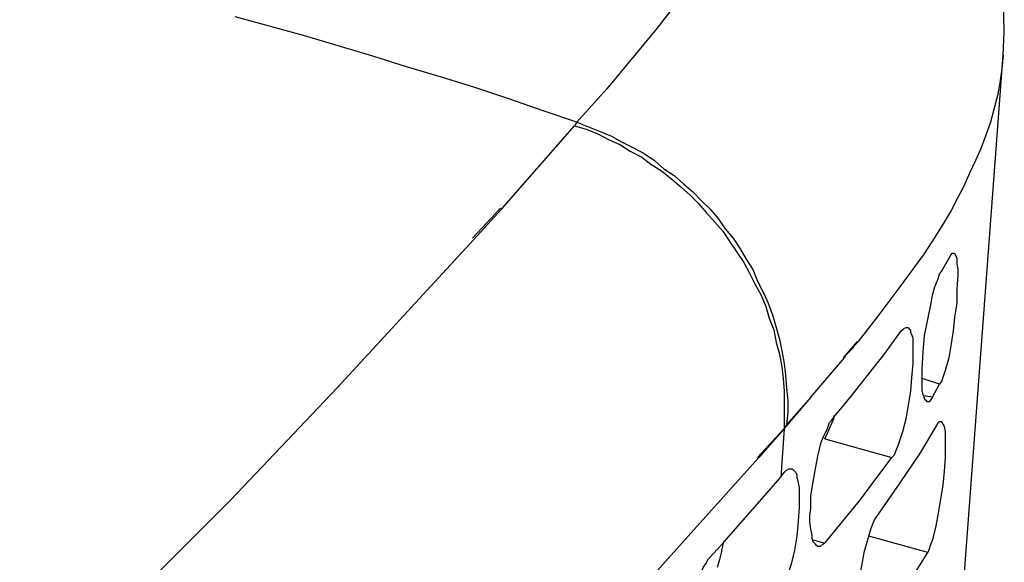
# Model space of a CAD drawing. Units: inches. Extents: x -2049 to 3731, y -2296 to 3484.
# Drawn here: x 1494 to 1530, y 1007 to 1026 of the extents above; entities that cross this region are included whole.
import ezdxf

# ---------------------------------------------------------------- set-up
doc = ezdxf.new("R2010")
doc.units = ezdxf.units.IN
doc.header["$MEASUREMENT"] = 0
doc.layers.add('Layer 1', color=7, linetype='Continuous')

msp = doc.modelspace()

# ---------------------------------------------------------------- linework, layer by layer
at = {"layer": 'Layer 1', "color": 7, "lineweight": 25, "true_color": 0xffffff}
for points in [[(1529.659, 1025.089), (1529.702, 1025.936), (1529.659, 1027.671)], [(1517.764, 1027.036), (1517.002, 1026.062), (1516.24, 1025.131), (1515.182, 1023.861), (1514.081, 1022.634), (1512.853, 1023.057), (1511.626, 1023.48), (1510.356, 1023.903), (1509.128, 1024.284), (1507.858, 1024.665), (1506.63, 1025.046), (1504.09, 1025.808), (1501.593, 1026.486)], [(1524.199, 952.106), (1529.659, 1025.089)], [(1529.659, 1025.089), (1529.617, 1024.581), (1529.533, 1024.073), (1529.448, 1023.607), (1529.321, 1023.099), (1529.194, 1022.634), (1529.025, 1022.168), (1528.855, 1021.702), (1528.644, 1021.236), (1528.432, 1020.771), (1528.221, 1020.305), (1528.009, 1019.882), (1527.755, 1019.416), (1527.501, 1018.993), (1527.246, 1018.57), (1526.696, 1017.723)], [(1511.329, 1019.459), (1513.996, 1022.507)], [(1514.081, 1022.634), (1513.996, 1022.507)], [(1513.996, 1022.507), (1514.419, 1022.379), (1514.843, 1022.21), (1515.266, 1021.998), (1515.647, 1021.829), (1516.028, 1021.575), (1516.452, 1021.364), (1516.79, 1021.109), (1517.171, 1020.856), (1517.552, 1020.559), (1517.891, 1020.263), (1518.229, 1019.966), (1518.526, 1019.67), (1518.822, 1019.331), (1519.119, 1018.993), (1519.415, 1018.654), (1519.669, 1018.273), (1519.923, 1017.892), (1520.177, 1017.511), (1520.388, 1017.13), (1520.6, 1016.707), (1520.812, 1016.326), (1520.981, 1015.903), (1521.109, 1015.479), (1521.278, 1015.056), (1521.362, 1014.591), (1521.489, 1014.167), (1521.574, 1013.701), (1521.617, 1013.278), (1521.658, 1012.812), (1521.658, 1011.457)], [(1514.081, 1022.634), (1514.504, 1022.464), (1514.928, 1022.295), (1515.351, 1022.125), (1515.732, 1021.914), (1516.155, 1021.702), (1516.537, 1021.49), (1516.917, 1021.236), (1517.256, 1020.94), (1517.637, 1020.686), (1517.976, 1020.39), (1518.314, 1020.093), (1518.653, 1019.755), (1518.949, 1019.459), (1519.245, 1019.12), (1519.499, 1018.739), (1519.796, 1018.4), (1520.05, 1018.019), (1520.262, 1017.638), (1520.516, 1017.257), (1520.685, 1016.834), (1520.897, 1016.411), (1521.066, 1016.03), (1521.235, 1015.606), (1521.362, 1015.14), (1521.489, 1014.717), (1521.574, 1014.294), (1521.658, 1013.828), (1521.701, 1013.405), (1521.743, 1012.939), (1521.786, 1012.473), (1521.786, 1012.05), (1521.743, 1011.585)], [(1511.287, 1019.501), (1510.271, 1018.4)], [(1511.329, 1019.459), (1510.313, 1018.357)], [(1505.318, 1012.939), (1510.313, 1018.357)], [(1525.892, 1016.622), (1526.696, 1017.723)], [(1527.839, 1017.85), (1527.882, 1017.85), (1527.924, 1017.765), (1527.966, 1017.68), (1527.966, 1017.469), (1528.009, 1017.257), (1528.009, 1017.045), (1527.966, 1016.537), (1527.966, 1016.03), (1527.882, 1015.521), (1527.839, 1015.014), (1527.755, 1014.548), (1527.67, 1014.039), (1527.543, 1013.574), (1527.458, 1013.32), (1527.416, 1013.193), (1527.331, 1013.066)], [(1527.416, 1017.215), (1527.712, 1017.723)], [(1527.712, 1017.723), (1527.755, 1017.807), (1527.797, 1017.85), (1527.839, 1017.85)], [(1526.866, 1012.431), (1526.866, 1012.473), (1526.823, 1012.473), (1526.781, 1012.558), (1526.738, 1012.685), (1526.696, 1012.855), (1526.696, 1013.616), (1526.738, 1014.252), (1526.781, 1014.844), (1526.908, 1015.437), (1527.035, 1016.03), (1527.077, 1016.326), (1527.162, 1016.622), (1527.289, 1016.918), (1527.331, 1017.088), (1527.416, 1017.215)], [(1525.13, 1015.606), (1525.892, 1016.622)], [(1524.368, 1014.632), (1525.13, 1015.606)], [(1526.146, 1015.14), (1526.188, 1015.14), (1526.23, 1015.098), (1526.273, 1015.056), (1526.273, 1014.971), (1526.315, 1014.886), (1526.358, 1014.76), (1526.358, 1013.828), (1526.315, 1013.32), (1526.273, 1012.812), (1526.188, 1012.304), (1526.104, 1011.796), (1525.976, 1011.331), (1525.892, 1011.077), (1525.807, 1010.823), (1525.723, 1010.61), (1525.68, 1010.484), (1525.596, 1010.399)], [(1525.934, 1015.014), (1526.019, 1015.098), (1526.104, 1015.14), (1526.146, 1015.14)], [(1523.479, 1011.88), (1524.114, 1012.643), (1524.749, 1013.447), (1525.342, 1014.209), (1525.934, 1015.014)], [(1524.326, 1014.632), (1523.817, 1014.039)], [(1524.368, 1014.632), (1524.199, 1014.463), (1524.156, 1014.378), (1523.902, 1014.124), (1523.86, 1014.039)], [(1522.633, 1012.601), (1523.86, 1014.039)], [(1501.423, 1008.833), (1505.318, 1012.939)], [(1527.331, 1013.066), (1526.696, 1013.278)], [(1527.077, 1012.601), (1527.331, 1013.066)], [(1522.633, 1012.601), (1521.743, 1011.585)], [(1522.633, 1012.601), (1521.912, 1011.754)], [(1527.077, 1012.601), (1526.738, 1012.643)], [(1527.077, 1012.601), (1526.992, 1012.473), (1526.951, 1012.431), (1526.866, 1012.431)], [(1522.887, 1007.139), (1522.844, 1007.182), (1522.801, 1007.224), (1522.717, 1007.309), (1522.675, 1007.436), (1522.675, 1007.563), (1522.633, 1007.774), (1522.59, 1008.028), (1522.59, 1008.282), (1522.633, 1008.537), (1522.633, 1009.002), (1522.717, 1009.51), (1522.801, 1009.976), (1522.887, 1010.441), (1523.013, 1010.949), (1523.098, 1011.161), (1523.224, 1011.415), (1523.31, 1011.669), (1523.394, 1011.754), (1523.479, 1011.88)], [(1523.479, 1011.88), (1523.479, 1011.923)], [(1521.912, 1011.754), (1521.658, 1011.457)], [(1521.743, 1011.585), (1521.658, 1011.457)], [(1523.14, 1011.077), (1523.183, 1011.161), (1523.224, 1011.246), (1523.31, 1011.457), (1523.479, 1011.839)], [(1526.612, 1010.526), (1527.246, 1011.585)], [(1527.374, 1011.711), (1527.416, 1011.711), (1527.416, 1011.669), (1527.458, 1011.626), (1527.501, 1011.542), (1527.543, 1011.331), (1527.543, 1010.399), (1527.501, 1009.891), (1527.458, 1009.383), (1527.374, 1008.875), (1527.289, 1008.367), (1527.204, 1007.901), (1527.077, 1007.393), (1526.992, 1007.182), (1526.951, 1007.055), (1526.908, 1006.928)], [(1527.246, 1011.585), (1527.289, 1011.669), (1527.331, 1011.711), (1527.374, 1011.711)], [(1521.658, 1011.457), (1520.685, 1010.399)], [(1521.658, 1011.457), (1520.727, 1010.399)], [(1521.658, 1011.457), (1521.532, 1009.68)], [(1523.14, 1011.077), (1525.596, 1010.399)], [(1525.892, 1009.468), (1526.612, 1010.526)], [(1518.145, 1007.521), (1520.727, 1010.399)], [(1524.833, 1009.383), (1525.596, 1010.399)], [(1521.912, 1009.976), (1521.955, 1009.976), (1521.997, 1009.934), (1522.04, 1009.891), (1522.082, 1009.849), (1522.124, 1009.764), (1522.124, 1009.68), (1522.166, 1009.468), (1522.209, 1009.298), (1522.209, 1008.579), (1522.166, 1008.071), (1522.124, 1007.521), (1522.04, 1007.012), (1521.912, 1006.505), (1521.743, 1005.997), (1521.658, 1005.743), (1521.574, 1005.531), (1521.447, 1005.276), (1521.404, 1005.15), (1521.32, 1005.065)], [(1521.532, 1009.68), (1521.658, 1009.849)], [(1521.658, 1009.849), (1521.743, 1009.934), (1521.828, 1009.976), (1521.912, 1009.976)], [(1519.458, 1007.309), (1521.532, 1009.68)], [(1524.453, 1008.875), (1524.833, 1009.383)], [(1525.13, 1008.367), (1525.892, 1009.468)], [(1493.719, 1001.128), (1501.423, 1008.833)], [(1523.14, 1007.267), (1524.453, 1008.875)], [(1524.537, 1003.626), (1524.495, 1003.668), (1524.453, 1003.71), (1524.368, 1003.879), (1524.368, 1004.007), (1524.326, 1004.176), (1524.326, 1005.404), (1524.41, 1005.997), (1524.537, 1006.631), (1524.579, 1006.928), (1524.664, 1007.224), (1524.749, 1007.521), (1524.833, 1007.817), (1524.96, 1008.113), (1525.046, 1008.24), (1525.13, 1008.367)], [(1516.283, 1005.446), (1518.145, 1007.521)], [(1518.949, 1006.759), (1519.458, 1007.309)], [(1518.949, 1006.759), (1519.458, 1007.309)], [(1519.373, 1007.012), (1519.458, 1007.351)], [(1522.717, 1007.393), (1523.14, 1007.267)], [(1523.14, 1007.267), (1523.098, 1007.224), (1523.013, 1007.182), (1522.971, 1007.139), (1522.887, 1007.139)], [(1526.908, 1006.928), (1524.749, 1007.521)], [(1519.373, 1007.012), (1519.288, 1006.674), (1519.203, 1006.377)], [(1526.188, 1005.785), (1526.908, 1006.928)], [(1518.314, 1001.89), (1518.272, 1001.89), (1518.229, 1001.933), (1518.187, 1002.017), (1518.145, 1002.102), (1518.103, 1002.229), (1518.06, 1002.398), (1518.06, 1002.61), (1518.018, 1003.033), (1518.06, 1003.456), (1518.06, 1003.879), (1518.145, 1004.303), (1518.187, 1004.684), (1518.272, 1005.108), (1518.399, 1005.531), (1518.526, 1005.954), (1518.611, 1006.166), (1518.696, 1006.377), (1518.822, 1006.546), (1518.865, 1006.674), (1518.949, 1006.759)]]:
    msp.add_lwpolyline(points, dxfattribs=at)

doc.saveas('drawing.dxf')
